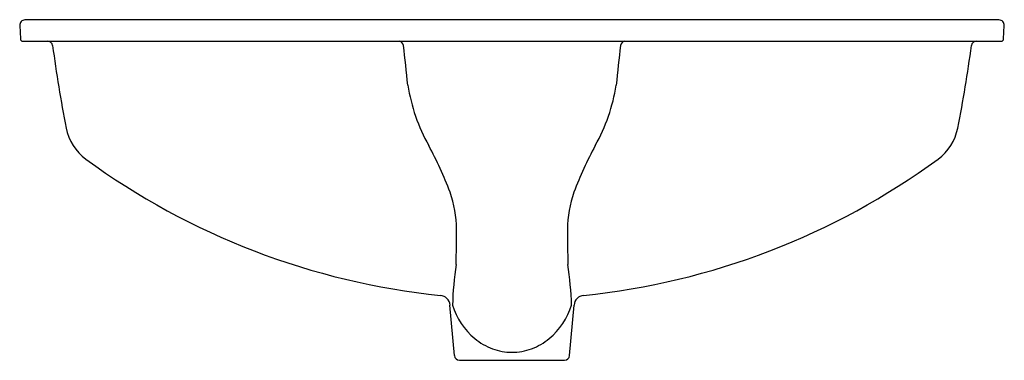
# Model space of a CAD drawing. Extents: x 3600.8 to 3624, y 288.6 to 296.6.
import ezdxf

# ---------------------------------------------------------------- set-up
doc = ezdxf.new("R2010")
doc.units = 0
doc.header["$LTSCALE"] = 0.64311
doc.layers.get('0').update_dxf_attribs({"color": 255, "linetype": 'CONTINUOUS'})
doc.layers.get('DEFPOINTS').update_dxf_attribs({"linetype": 'CONTINUOUS'})
doc.styles.get("Standard").update_dxf_attribs({"font": 'txt', "width": 0.8})

msp = doc.modelspace()

# ---------------------------------------------------------------- linework, layer by layer
for p, q in [((3600.834, 296.448), (3600.851, 296.137)), ((3623.867, 296.58), (3600.959, 296.58)), ((3623.976, 296.137), (3623.992, 296.448)), ((3600.911, 296.08), (3623.916, 296.08)), ((3611.059, 288.691), (3610.955, 289.88)), ((3613.768, 288.691), (3613.872, 289.88)), ((3611.178, 288.581), (3613.648, 288.581))]:
    msp.add_line(p, q)
for centre, radius, start, end in [((3600.959, 296.455), 0.125, 90, 183), ((3623.867, 296.455), 0.125, 357, 90), ((3600.911, 296.14), 0.06, 183, 270), ((3601.489, 295.959), 0.121, 7.7899, 89.6778), ((3631.972, 299.991), 30.628, 187.5323, 191.2062), ((3609.744, 295.962), 0.118, 9.4093, 83.8676), ((3411.651, 273.736), 199.454, 6.13367, 6.4036), ((3813.175, 273.736), 199.454, 173.5964, 173.86633), ((3615.083, 295.962), 0.118, 96.1324, 170.5907), ((3592.855, 299.991), 30.628, 348.7938, 352.4677), ((3623.337, 295.959), 0.121, 90.3222, 172.2101), ((3623.916, 296.14), 0.06, 270, 357), ((3614.166, 295.71), 4.255, 188.9547, 209.287), ((3610.661, 295.71), 4.255, 330.713, 351.0453), ((3603.096, 294.27), 1.191, 191.2062, 233.7839), ((3621.73, 294.27), 1.191, 306.2161, 348.7938), ((3602.314, 289.257), 9.24, 20.7417, 28.2374), ((3622.512, 289.257), 9.24, 151.7626, 159.2583), ((3612.451, 307.044), 17.024, 233.7839, 264.2006), ((3612.375, 307.044), 17.024, 275.7994, 306.2161), ((3608.51, 291.646), 2.6, 0.2896, 19.857), ((3616.316, 291.646), 2.6, 160.143, 179.7104), ((3578.403, 291.736), 32.707, 358.4166, 359.865), ((3646.424, 291.736), 32.707, 180.135, 181.5834), ((3620.551, 289.504), 9.546, 172.0003, 177.754), ((3604.276, 289.504), 9.546, 2.246, 7.9997), ((3610.706, 289.858), 0.25, 4.9621, 84.2294), ((3614.121, 289.858), 0.25, 95.7706, 175.0379), ((3612.645, 290.404), 1.716, 197.8591, 229.7421), ((3612.181, 290.404), 1.716, 310.2579, 342.1409), ((3612.434, 290.154), 1.388, 229.7421, 249.7034), ((3612.393, 290.154), 1.388, 290.2966, 310.2579), ((3612.421, 290.121), 1.352, 249.7034, 269.6669), ((3612.405, 290.121), 1.352, 270.3331, 290.2966), ((3611.178, 288.701), 0.12, 185, 270.0009), ((3613.648, 288.701), 0.12, 269.9991, 355)]:
    msp.add_arc(centre, radius, start, end)

# ---------------------------------------------------------------- texts
at = {"layer": 'DEFPOINTS'}
for tag, p, s in [('MODELNUMBER', (3612.414, 296.584), 'K-2215T-M'), ('TRADENAME', (3612.414, 296.582), 'LADENA'), ('PRODUCT', (3612.414, 296.58), 'BATHROOM SINK')]:
    msp.add_attdef(tag, p, s, height=0.001, dxfattribs=at)

doc.saveas('drawing.dxf')
